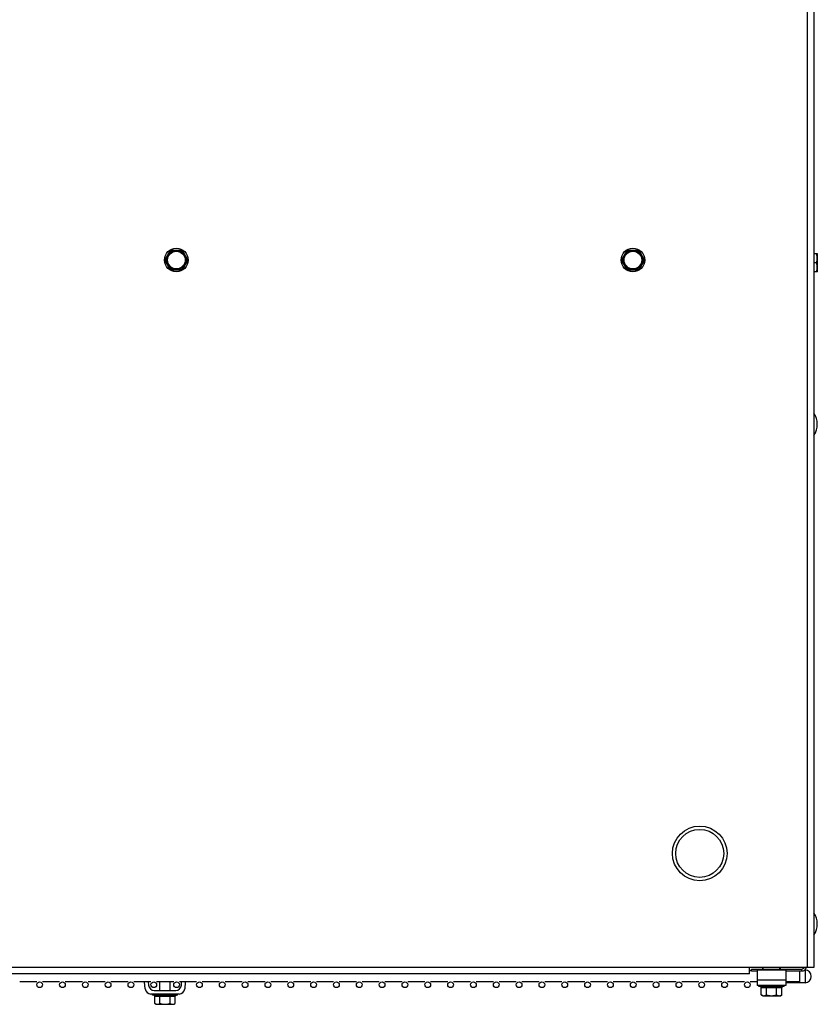
# Model space of a CAD drawing. Units: inches. Extents: x -82 to 39, y -68 to 44.
# Drawn here: x -40 to -26, y -68 to -51 of the extents above; entities that cross this region are included whole.
import ezdxf

# ---------------------------------------------------------------- set-up
doc = ezdxf.new("R2010")
doc.units = ezdxf.units.IN
doc.header["$LTSCALE"] = 0.935
doc.header["$MEASUREMENT"] = 0
doc.layers.get('0').update_dxf_attribs({"linetype": 'CONTINUOUS'})
doc.layers.add('AXIS', color=7, linetype='CONTINUOUS')
doc.layers.add('ROUND', color=7, linetype='CONTINUOUS')

msp = doc.modelspace()

# ---------------------------------------------------------------- linework, layer by layer
at = {"color": 7, "linetype": 'CONTINUOUS'}
for p, q in [((-26.581, -39.726), (-26.581, -67.616)), ((-26.461, -39.816), (-26.461, -67.616)), ((-37.833, -55.226), (-37.732, -55.051)), ((-37.811, -55.226), (-37.721, -55.07)), ((-37.732, -55.051), (-37.53, -55.051)), ((-37.721, -55.07), (-37.732, -55.051)), ((-37.721, -55.07), (-37.541, -55.07)), ((-37.541, -55.07), (-37.53, -55.051)), ((-37.541, -55.07), (-37.451, -55.226)), ((-37.53, -55.051), (-37.428, -55.226)), ((-29.833, -55.226), (-29.732, -55.051)), ((-29.811, -55.226), (-29.721, -55.07)), ((-29.732, -55.051), (-29.53, -55.051)), ((-29.721, -55.07), (-29.732, -55.051)), ((-29.721, -55.07), (-29.541, -55.07)), ((-29.541, -55.07), (-29.53, -55.051)), ((-29.541, -55.07), (-29.451, -55.226)), ((-29.53, -55.051), (-29.428, -55.226)), ((-26.401, -55.12), (-26.461, -55.12)), ((-26.4, -55.12), (-26.401, -55.12)), ((-26.4, -55.431), (-26.4, -55.12)), ((-37.732, -55.401), (-37.833, -55.226)), ((-37.811, -55.226), (-37.833, -55.226)), ((-37.721, -55.382), (-37.811, -55.226)), ((-37.451, -55.226), (-37.541, -55.382)), ((-37.428, -55.226), (-37.53, -55.401)), ((-37.451, -55.226), (-37.428, -55.226)), ((-29.732, -55.401), (-29.833, -55.226)), ((-29.811, -55.226), (-29.833, -55.226)), ((-29.721, -55.382), (-29.811, -55.226)), ((-29.451, -55.226), (-29.541, -55.382)), ((-29.428, -55.226), (-29.53, -55.401)), ((-29.451, -55.226), (-29.428, -55.226)), ((-26.414, -55.276), (-26.461, -55.276)), ((-37.721, -55.382), (-37.732, -55.401)), ((-37.53, -55.401), (-37.732, -55.401)), ((-37.541, -55.382), (-37.721, -55.382)), ((-37.541, -55.382), (-37.53, -55.401)), ((-29.721, -55.382), (-29.732, -55.401)), ((-29.53, -55.401), (-29.732, -55.401)), ((-29.541, -55.382), (-29.721, -55.382)), ((-29.541, -55.382), (-29.53, -55.401)), ((-26.401, -55.432), (-26.461, -55.432)), ((-26.4, -55.431), (-26.401, -55.432)), ((-26.461, -67.616), (-80.801, -67.616)), ((-27.591, -67.726), (-79.671, -67.726)), ((-27.591, -67.726), (-27.591, -67.616)), ((-27.553, -67.641), (-26.673, -67.641)), ((-27.553, -67.676), (-27.553, -67.641)), ((-27.453, -67.654), (-26.953, -67.654)), ((-27.351, -67.628), (-27.366, -67.628)), ((-27.351, -67.641), (-27.351, -67.616)), ((-27.055, -67.641), (-27.055, -67.616)), ((-27.04, -67.628), (-27.055, -67.628)), ((-26.673, -67.676), (-26.673, -67.641)), ((-37.921, -68.016), (-37.921, -67.866)), ((-37.741, -68.016), (-37.741, -67.866)), ((-27.423, -67.949), (-27.423, -67.929)), ((-26.983, -67.949), (-26.983, -67.929)), ((-38.051, -68.099), (-38.051, -68.079)), ((-37.611, -68.099), (-38.051, -68.099)), ((-37.611, -68.099), (-37.611, -68.079)), ((-26.983, -67.949), (-27.423, -67.949)), ((-27.382, -67.967), (-27.024, -67.967)), ((-27.382, -68.095), (-27.382, -67.967)), ((-27.357, -68.109), (-27.382, -68.095)), ((-27.292, -68.095), (-27.292, -67.967)), ((-27.113, -68.095), (-27.113, -67.967)), ((-27.048, -68.109), (-27.024, -68.095)), ((-27.024, -68.095), (-27.024, -67.967)), ((-38.01, -68.117), (-37.652, -68.117)), ((-38.01, -68.245), (-38.01, -68.117)), ((-37.985, -68.259), (-38.01, -68.245)), ((-37.985, -68.259), (-37.676, -68.259)), ((-37.92, -68.245), (-37.92, -68.117)), ((-37.741, -68.245), (-37.741, -68.117)), ((-37.676, -68.259), (-37.652, -68.245)), ((-37.652, -68.245), (-37.652, -68.117)), ((-27.357, -68.109), (-27.048, -68.109))]:
    msp.add_line(p, q, dxfattribs=at)
at = {"color": 3, "linetype": 'CONTINUOUS'}
for p, q in [((-27.553, -67.676), (-27.453, -67.676)), ((-26.953, -67.676), (-26.673, -67.676))]:
    msp.add_line(p, q, dxfattribs=at)
at = {"color": 7, "linetype": 'CONTINUOUS'}
for centre, radius in [((-37.631, -55.226), 0.207), ((-37.631, -55.226), 0.155), ((-29.631, -55.226), 0.207), ((-29.631, -55.226), 0.155), ((-28.461, -65.616), 0.479), ((-28.461, -65.616), 0.42)]:
    msp.add_circle(centre, radius, dxfattribs=at)
for centre, radius, start, end in [((-26.748, -58.101), 0.347, 325.7945, 34.2055), ((-26.748, -66.851), 0.347, 325.7945, 34.2055), ((-26.673, -67.586), 0.0552, 270, 326.5462)]:
    msp.add_arc(centre, radius, start, end, dxfattribs=at)
at = {"color": 3, "linetype": 'CONTINUOUS'}
msp.add_arc((-26.673, -67.586), 0.09, 270, 341.2316, dxfattribs=at)
at = {"color": 7, "linetype": 'CONTINUOUS'}
for points, knots in [([(-26.414, -55.276), (-26.412, -55.269), (-26.409, -55.26), (-26.406, -55.247), (-26.404, -55.237), (-26.403, -55.227), (-26.401, -55.218), (-26.401, -55.208), (-26.4, -55.198), (-26.401, -55.188), (-26.401, -55.178), (-26.403, -55.168), (-26.404, -55.158), (-26.406, -55.149), (-26.409, -55.136), (-26.412, -55.126), (-26.414, -55.12)], [0, 0, 0, 0, 0.125685, 0.188332, 0.250851, 0.313254, 0.37556, 0.437798, 0.5, 0.562202, 0.62444, 0.686746, 0.749149, 0.811668, 0.874315, 1, 1, 1, 1]), ([(-26.414, -55.432), (-26.412, -55.425), (-26.409, -55.416), (-26.406, -55.403), (-26.404, -55.393), (-26.403, -55.383), (-26.401, -55.374), (-26.401, -55.364), (-26.4, -55.354), (-26.401, -55.344), (-26.401, -55.334), (-26.403, -55.324), (-26.404, -55.314), (-26.406, -55.305), (-26.409, -55.292), (-26.412, -55.282), (-26.414, -55.276)], [0, 0, 0, 0, 0.125685, 0.188332, 0.250851, 0.313254, 0.37556, 0.437798, 0.5, 0.562202, 0.62444, 0.686746, 0.749149, 0.811668, 0.874315, 1, 1, 1, 1]), ([(-38.01, -68.117), (-38.01, -68.117), (-38.01, -68.115), (-38.01, -68.113), (-38.011, -68.112), (-38.012, -68.11), (-38.012, -68.108), (-38.014, -68.107), (-38.015, -68.105), (-38.016, -68.104), (-38.018, -68.103), (-38.02, -68.102), (-38.023, -68.1), (-38.027, -68.099), (-38.029, -68.099), (-38.031, -68.099)], [0, 0, 0, 0, 0.062451, 0.125036, 0.187589, 0.250113, 0.312628, 0.375144, 0.437683, 0.500203, 0.562722, 0.625243, 0.750131, 0.875134, 1, 1, 1, 1]), ([(-37.92, -68.117), (-37.92, -68.117), (-37.92, -68.115), (-37.921, -68.113), (-37.921, -68.11), (-37.922, -68.107), (-37.923, -68.105), (-37.924, -68.103), (-37.925, -68.102), (-37.926, -68.101), (-37.927, -68.1), (-37.928, -68.1), (-37.929, -68.1), (-37.93, -68.099), (-37.93, -68.099), (-37.931, -68.099)], [0, 0, 0, 0, 0.083783, 0.166821, 0.326553, 0.4738, 0.605776, 0.665829, 0.722045, 0.774643, 0.824012, 0.870634, 0.915073, 0.957964, 1, 1, 1, 1]), ([(-37.741, -68.117), (-37.741, -68.117), (-37.741, -68.115), (-37.741, -68.113), (-37.74, -68.11), (-37.739, -68.107), (-37.738, -68.105), (-37.737, -68.103), (-37.736, -68.102), (-37.736, -68.101), (-37.735, -68.1), (-37.734, -68.1), (-37.733, -68.1), (-37.732, -68.099), (-37.731, -68.099), (-37.731, -68.099)], [0, 0, 0, 0, 0.083783, 0.166821, 0.326553, 0.4738, 0.605776, 0.665829, 0.722045, 0.774643, 0.824012, 0.870634, 0.915073, 0.957964, 1, 1, 1, 1]), ([(-37.652, -68.117), (-37.652, -68.117), (-37.652, -68.115), (-37.651, -68.113), (-37.651, -68.112), (-37.65, -68.11), (-37.649, -68.108), (-37.648, -68.107), (-37.647, -68.105), (-37.645, -68.104), (-37.644, -68.103), (-37.641, -68.102), (-37.639, -68.1), (-37.635, -68.099), (-37.632, -68.099), (-37.631, -68.099)], [0, 0, 0, 0, 0.062451, 0.125036, 0.187589, 0.250113, 0.312628, 0.375144, 0.437683, 0.500203, 0.562722, 0.625243, 0.750131, 0.875134, 1, 1, 1, 1]), ([(-27.382, -67.967), (-27.382, -67.967), (-27.382, -67.965), (-27.382, -67.963), (-27.383, -67.962), (-27.384, -67.96), (-27.384, -67.958), (-27.386, -67.957), (-27.387, -67.955), (-27.388, -67.954), (-27.39, -67.953), (-27.392, -67.952), (-27.395, -67.95), (-27.399, -67.949), (-27.401, -67.949), (-27.403, -67.949)], [0, 0, 0, 0, 0.062451, 0.125036, 0.187589, 0.250113, 0.312628, 0.375144, 0.437683, 0.500203, 0.562722, 0.625243, 0.750131, 0.875134, 1, 1, 1, 1]), ([(-27.382, -68.095), (-27.38, -68.096), (-27.375, -68.099), (-27.369, -68.102), (-27.362, -68.105), (-27.357, -68.106), (-27.355, -68.107)], [0, 0, 0, 0, 0.257654, 0.510145, 0.757474, 1, 1, 1, 1]), ([(-27.355, -68.107), (-27.352, -68.107), (-27.348, -68.108), (-27.343, -68.109), (-27.339, -68.109), (-27.335, -68.109), (-27.331, -68.109), (-27.327, -68.108), (-27.323, -68.108), (-27.319, -68.107), (-27.314, -68.105), (-27.308, -68.103), (-27.3, -68.099), (-27.295, -68.097), (-27.292, -68.095)], [0, 0, 0, 0, 0.122878, 0.183705, 0.24429, 0.304788, 0.365356, 0.426147, 0.487305, 0.548955, 0.611199, 0.737734, 0.867315, 1, 1, 1, 1]), ([(-27.292, -67.967), (-27.292, -67.967), (-27.292, -67.965), (-27.293, -67.963), (-27.293, -67.96), (-27.294, -67.957), (-27.295, -67.955), (-27.296, -67.953), (-27.297, -67.952), (-27.298, -67.951), (-27.299, -67.95), (-27.3, -67.95), (-27.301, -67.95), (-27.302, -67.949), (-27.302, -67.949), (-27.303, -67.949)], [0, 0, 0, 0, 0.083783, 0.166821, 0.326553, 0.4738, 0.605776, 0.665829, 0.722045, 0.774643, 0.824012, 0.870634, 0.915073, 0.957964, 1, 1, 1, 1]), ([(-27.292, -68.095), (-27.285, -68.097), (-27.274, -68.1), (-27.259, -68.103), (-27.248, -68.105), (-27.237, -68.107), (-27.225, -68.108), (-27.214, -68.109), (-27.203, -68.109), (-27.191, -68.109), (-27.18, -68.108), (-27.169, -68.107), (-27.158, -68.105), (-27.146, -68.103), (-27.132, -68.1), (-27.121, -68.097), (-27.113, -68.095)], [0, 0, 0, 0, 0.124988, 0.187488, 0.249989, 0.312491, 0.374994, 0.437497, 0.5, 0.562503, 0.625006, 0.687509, 0.750011, 0.812512, 0.875012, 1, 1, 1, 1]), ([(-27.113, -67.967), (-27.113, -67.967), (-27.113, -67.965), (-27.113, -67.963), (-27.112, -67.96), (-27.111, -67.957), (-27.11, -67.955), (-27.109, -67.953), (-27.108, -67.952), (-27.108, -67.951), (-27.107, -67.95), (-27.106, -67.95), (-27.105, -67.95), (-27.104, -67.949), (-27.103, -67.949), (-27.103, -67.949)], [0, 0, 0, 0, 0.083783, 0.166821, 0.326553, 0.4738, 0.605776, 0.665829, 0.722045, 0.774643, 0.824012, 0.870634, 0.915073, 0.957964, 1, 1, 1, 1]), ([(-27.113, -68.095), (-27.111, -68.097), (-27.106, -68.099), (-27.098, -68.103), (-27.091, -68.105), (-27.086, -68.107), (-27.082, -68.108), (-27.078, -68.108), (-27.074, -68.109), (-27.07, -68.109), (-27.066, -68.109), (-27.062, -68.109), (-27.057, -68.108), (-27.053, -68.107), (-27.05, -68.107)], [0, 0, 0, 0, 0.132685, 0.262266, 0.388801, 0.451045, 0.512695, 0.573853, 0.634644, 0.695212, 0.75571, 0.816295, 0.877122, 1, 1, 1, 1]), ([(-27.05, -68.107), (-27.048, -68.106), (-27.044, -68.105), (-27.037, -68.102), (-27.03, -68.099), (-27.026, -68.096), (-27.024, -68.095)], [0, 0, 0, 0, 0.242526, 0.489855, 0.742346, 1, 1, 1, 1]), ([(-27.024, -67.967), (-27.024, -67.967), (-27.024, -67.965), (-27.023, -67.963), (-27.023, -67.962), (-27.022, -67.96), (-27.021, -67.958), (-27.02, -67.957), (-27.019, -67.955), (-27.017, -67.954), (-27.016, -67.953), (-27.013, -67.952), (-27.011, -67.95), (-27.007, -67.949), (-27.004, -67.949), (-27.003, -67.949)], [0, 0, 0, 0, 0.062451, 0.125036, 0.187589, 0.250113, 0.312628, 0.375144, 0.437683, 0.500203, 0.562722, 0.625243, 0.750131, 0.875134, 1, 1, 1, 1]), ([(-38.01, -68.245), (-38.008, -68.246), (-38.003, -68.249), (-37.997, -68.252), (-37.99, -68.255), (-37.985, -68.256), (-37.983, -68.257)], [0, 0, 0, 0, 0.257654, 0.510145, 0.757474, 1, 1, 1, 1]), ([(-37.983, -68.257), (-37.98, -68.257), (-37.976, -68.258), (-37.971, -68.259), (-37.967, -68.259), (-37.963, -68.259), (-37.959, -68.259), (-37.955, -68.258), (-37.951, -68.258), (-37.947, -68.257), (-37.942, -68.255), (-37.936, -68.253), (-37.928, -68.249), (-37.923, -68.247), (-37.92, -68.245)], [0, 0, 0, 0, 0.122878, 0.183705, 0.24429, 0.304788, 0.365356, 0.426147, 0.487305, 0.548955, 0.611199, 0.737734, 0.867315, 1, 1, 1, 1]), ([(-37.92, -68.245), (-37.913, -68.247), (-37.902, -68.25), (-37.887, -68.253), (-37.876, -68.255), (-37.865, -68.257), (-37.853, -68.258), (-37.842, -68.259), (-37.831, -68.259), (-37.819, -68.259), (-37.808, -68.258), (-37.797, -68.257), (-37.786, -68.255), (-37.774, -68.253), (-37.76, -68.25), (-37.749, -68.247), (-37.741, -68.245)], [0, 0, 0, 0, 0.124988, 0.187488, 0.249989, 0.312491, 0.374994, 0.437497, 0.5, 0.562503, 0.625006, 0.687509, 0.750011, 0.812512, 0.875012, 1, 1, 1, 1]), ([(-37.741, -68.245), (-37.739, -68.247), (-37.734, -68.249), (-37.726, -68.253), (-37.719, -68.255), (-37.714, -68.257), (-37.71, -68.258), (-37.706, -68.258), (-37.702, -68.259), (-37.698, -68.259), (-37.694, -68.259), (-37.69, -68.259), (-37.685, -68.258), (-37.681, -68.257), (-37.678, -68.257)], [0, 0, 0, 0, 0.132685, 0.262266, 0.388801, 0.451045, 0.512695, 0.573853, 0.634644, 0.695212, 0.75571, 0.816295, 0.877122, 1, 1, 1, 1]), ([(-37.678, -68.257), (-37.676, -68.256), (-37.672, -68.255), (-37.665, -68.252), (-37.658, -68.249), (-37.654, -68.246), (-37.652, -68.245)], [0, 0, 0, 0, 0.242526, 0.489855, 0.742346, 1, 1, 1, 1])]:
    msp.add_open_spline(points, degree=3, knots=knots, dxfattribs=at)
at = {"layer": 'AXIS', "color": 7, "linetype": 'CONTINUOUS'}
for p, q in [((-27.553, -67.676), (-27.591, -67.676)), ((-26.706, -67.866), (-26.706, -67.676)), ((-26.616, -67.661), (-26.616, -67.881)), ((-40.076, -67.866), (-40.376, -67.866)), ((-39.676, -67.866), (-39.976, -67.866)), ((-39.276, -67.866), (-39.576, -67.866)), ((-38.876, -67.866), (-39.176, -67.866)), ((-38.476, -67.866), (-38.776, -67.866)), ((-38.076, -67.866), (-38.376, -67.866)), ((-37.676, -67.866), (-37.976, -67.866)), ((-37.276, -67.866), (-37.576, -67.866)), ((-36.876, -67.866), (-37.176, -67.866)), ((-36.476, -67.866), (-36.776, -67.866)), ((-36.076, -67.866), (-36.376, -67.866)), ((-35.676, -67.866), (-35.976, -67.866)), ((-35.276, -67.866), (-35.576, -67.866)), ((-34.876, -67.866), (-35.176, -67.866)), ((-34.476, -67.866), (-34.776, -67.866)), ((-34.076, -67.866), (-34.376, -67.866)), ((-33.676, -67.866), (-33.976, -67.866)), ((-33.276, -67.866), (-33.576, -67.866)), ((-32.876, -67.866), (-33.176, -67.866)), ((-32.476, -67.866), (-32.776, -67.866)), ((-32.076, -67.866), (-32.376, -67.866)), ((-31.676, -67.866), (-31.976, -67.866)), ((-31.276, -67.866), (-31.576, -67.866)), ((-30.876, -67.866), (-31.176, -67.866)), ((-30.476, -67.866), (-30.776, -67.866)), ((-30.076, -67.866), (-30.376, -67.866)), ((-29.676, -67.866), (-29.976, -67.866)), ((-29.276, -67.866), (-29.576, -67.866)), ((-28.876, -67.866), (-29.176, -67.866)), ((-28.476, -67.866), (-28.776, -67.866)), ((-28.076, -67.866), (-28.376, -67.866)), ((-27.676, -67.866), (-27.976, -67.866)), ((-27.453, -67.866), (-27.576, -67.866)), ((-26.706, -67.866), (-26.953, -67.866)), ((-26.616, -67.881), (-26.953, -67.881))]:
    msp.add_line(p, q, dxfattribs=at)
for centre in [(-40.026, -67.916), (-39.626, -67.916), (-39.226, -67.916), (-38.826, -67.916), (-38.426, -67.916), (-38.026, -67.916), (-37.626, -67.916), (-37.226, -67.916), (-36.826, -67.916), (-36.426, -67.916), (-36.026, -67.916), (-35.626, -67.916), (-35.226, -67.916), (-34.826, -67.916), (-34.426, -67.916), (-34.026, -67.916), (-33.626, -67.916), (-33.226, -67.916), (-32.826, -67.916), (-32.426, -67.916), (-32.026, -67.916), (-31.626, -67.916), (-31.226, -67.916), (-30.826, -67.916), (-30.426, -67.916), (-30.026, -67.916), (-29.626, -67.916), (-29.226, -67.916), (-28.826, -67.916), (-28.426, -67.916), (-28.026, -67.916), (-27.626, -67.916)]:
    msp.add_circle(centre, 0.05, dxfattribs=at)
msp.add_arc((-26.616, -67.771), 0.11, 270, 90, dxfattribs=at)
at = {"layer": 'ROUND', "color": 7, "linetype": 'CONTINUOUS'}
for p, q in [((-27.453, -67.654), (-27.453, -67.929)), ((-26.953, -67.654), (-26.953, -67.929)), ((-38.177, -67.988), (-38.188, -67.866)), ((-38.124, -67.866), (-38.119, -67.924)), ((-37.543, -67.924), (-37.538, -67.866)), ((-37.474, -67.866), (-37.485, -67.988)), ((-26.953, -67.838), (-27.453, -67.838)), ((-26.953, -67.929), (-27.453, -67.929)), ((-37.584, -68.079), (-38.077, -68.079)), ((-38.019, -68.016), (-37.642, -68.016))]:
    msp.add_line(p, q, dxfattribs=at)
for centre, start, end in [((-38.019, -67.916), 185, 270), ((-37.642, -67.916), 270, 355), ((-38.077, -67.979), 185, 270), ((-37.584, -67.979), 270, 355)]:
    msp.add_arc(centre, 0.1, start, end, dxfattribs=at)

doc.saveas('drawing.dxf')
